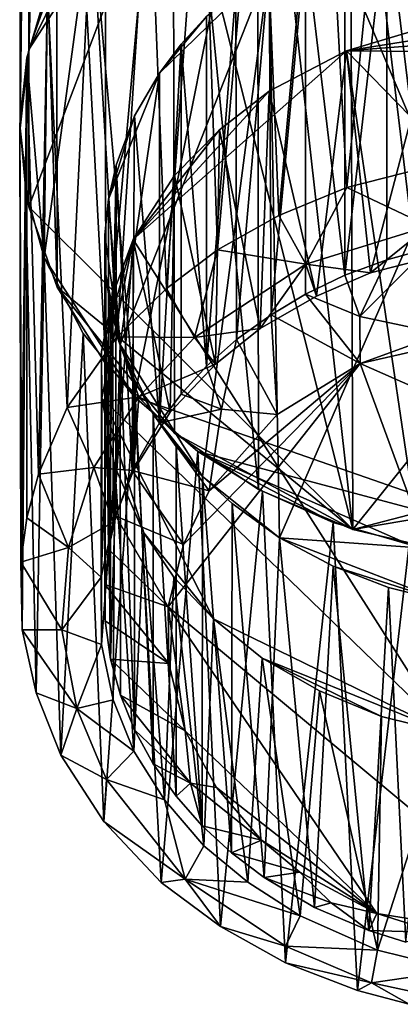
# Model space of a CAD drawing. Units: inches. Extents: x -4.96 to 4.96, y -3.46 to 3.48.
# Drawn here: x -0.49 to -0.14, y -3.45 to -2.53 of the extents above; entities that cross this region are included whole.
import ezdxf

# ---------------------------------------------------------------- set-up
doc = ezdxf.new("R2010")
doc.units = ezdxf.units.IN
doc.layers.get('0').update_dxf_attribs({"true_color": 0xc2ced6})

msp = doc.modelspace()

# ---------------------------------------------------------------- linework, layer by layer
for points in [[(-0.48387, -2.55764), (-0.45707, -1.70025), (-0.45756, -2.4827), (-0.48387, -2.55764)], [(-0.48379, -1.76964), (-0.45707, -1.70025), (-0.48387, -2.55764), (-0.48379, -1.76964)], [(-0.49216, -1.75311), (-0.48379, -1.76964), (-0.49208, -2.63091), (-0.49216, -1.75311)], [(-0.48414, -1.91563), (-0.49216, -1.75311), (-0.49208, -2.63091), (-0.48414, -1.91563)], [(-0.48379, -1.76964), (-0.48387, -2.55764), (-0.49208, -2.63091), (-0.48379, -1.76964)], [(-0.48387, -2.70417), (-0.48414, -1.91563), (-0.49208, -2.63091), (-0.48387, -2.70417)], [(-0.45756, -2.77911), (-0.45828, -1.99013), (-0.48414, -1.91563), (-0.45756, -2.77911)], [(-0.48414, -1.91563), (-0.48387, -2.70417), (-0.45756, -2.77911), (-0.48414, -1.91563)], [(-0.41307, -2.05173), (-0.45828, -1.99013), (-0.41193, -2.85122), (-0.41307, -2.05173)], [(-0.45828, -1.99013), (-0.45756, -2.77911), (-0.41193, -2.85122), (-0.45828, -1.99013)], [(-0.34956, -2.15992), (-0.41307, -2.05173), (-0.41193, -2.85122), (-0.34956, -2.15992)], [(-0.34806, -2.9156), (-0.34956, -2.15992), (-0.41193, -2.85122), (-0.34806, -2.9156)], [(-0.26943, -2.9679), (-0.27053, -2.21244), (-0.34956, -2.15992), (-0.26943, -2.9679)], [(-0.34956, -2.15992), (-0.34806, -2.9156), (-0.26943, -2.9679), (-0.34956, -2.15992)], [(-0.27053, -2.21244), (-0.26943, -2.9679), (-0.18135, -3.00526), (-0.27053, -2.21244)], [(-0.27053, -2.21244), (-0.18135, -3.00526), (-0.18397, -2.24585), (-0.27053, -2.21244)], [(-0.18713, -2.68634), (-0.20996, -2.26566), (-0.14227, -2.24399), (-0.18713, -2.68634)], [(-0.14227, -2.24399), (-0.10003, -2.66423), (-0.18713, -2.68634), (-0.14227, -2.24399)], [(-0.08982, -3.02681), (-0.09009, -2.26804), (-0.18397, -2.24585), (-0.08982, -3.02681)], [(-0.18397, -2.24585), (-0.18135, -3.00526), (-0.08982, -3.02681), (-0.18397, -2.24585)], [(-0.25039, -2.71226), (-0.26778, -2.29171), (-0.20996, -2.26566), (-0.25039, -2.71226)], [(-0.20996, -2.26566), (-0.18713, -2.68634), (-0.25039, -2.71226), (-0.20996, -2.26566)], [(-0.3852, -2.88158), (-0.26778, -2.29171), (-0.4253, -2.42651), (-0.3852, -2.88158)], [(-0.26778, -2.29171), (-0.3852, -2.88158), (0.04658, -3.03188), (-0.26778, -2.29171)], [(-0.30774, -2.74435), (-0.32218, -2.32552), (-0.26778, -2.29171), (-0.30774, -2.74435)], [(-0.26778, -2.29171), (-0.25039, -2.71226), (-0.30774, -2.74435), (-0.26778, -2.29171)], [(0.04658, -3.03188), (0.3857, -2.37884), (-0.26778, -2.29171), (0.04658, -3.03188)], [(-0.35533, -2.7804), (-0.37203, -2.36594), (-0.32218, -2.32552), (-0.35533, -2.7804)], [(-0.32218, -2.32552), (-0.30774, -2.74435), (-0.35533, -2.7804), (-0.32218, -2.32552)], [(-0.34806, -2.34621), (-0.48387, -2.55764), (-0.41193, -2.41059), (-0.34806, -2.34621)], [(-0.48387, -2.70417), (-0.48387, -2.55764), (-0.34806, -2.34621), (-0.48387, -2.70417)], [(-0.34806, -2.34621), (-0.18135, -3.00526), (-0.48387, -2.70417), (-0.34806, -2.34621)], [(-0.18135, -3.00526), (-0.34806, -2.34621), (0.34737, -2.34621), (-0.18135, -3.00526)], [(0.34737, -2.34621), (0.41124, -2.85122), (-0.18135, -3.00526), (0.34737, -2.34621)], [(-0.40151, -2.82572), (-0.4253, -2.42651), (-0.37203, -2.36594), (-0.40151, -2.82572)], [(-0.37203, -2.36594), (-0.35533, -2.7804), (-0.40151, -2.82572), (-0.37203, -2.36594)], [(0.01556, -2.40478), (-0.25961, -2.47964), (-0.24988, -3.01325), (0.01556, -2.40478)], [(0.01556, -2.40478), (-0.24988, -3.01325), (0.18879, -3.04442), (0.01556, -2.40478)], [(-0.48387, -2.55764), (-0.45756, -2.4827), (-0.41193, -2.41059), (-0.48387, -2.55764)], [(-0.1498, -2.42755), (-0.1092, -2.41657), (-0.11129, -2.7433), (-0.1498, -2.42755)], [(-0.3852, -2.88158), (-0.4253, -2.42651), (-0.46976, -2.75199), (-0.3852, -2.88158)], [(-0.46976, -2.75199), (-0.4253, -2.42651), (-0.46645, -2.5001), (-0.46976, -2.75199)], [(-0.46645, -2.5001), (-0.4253, -2.42651), (-0.44805, -2.89152), (-0.46645, -2.5001)], [(-0.44805, -2.89152), (-0.4253, -2.42651), (-0.40151, -2.82572), (-0.44805, -2.89152)], [(-0.1498, -2.42755), (-0.1498, -2.75386), (-0.18879, -2.76822), (-0.1498, -2.42755)], [(-0.18879, -2.76822), (-0.18879, -2.44191), (-0.1498, -2.42755), (-0.18879, -2.76822)], [(-0.11129, -2.7433), (-0.1498, -2.75386), (-0.1498, -2.42755), (-0.11129, -2.7433)], [(-0.22557, -2.45939), (-0.18879, -2.44191), (-0.18879, -2.76822), (-0.22557, -2.45939)], [(-0.25767, -2.8052), (-0.25961, -2.47964), (-0.22557, -2.45939), (-0.25767, -2.8052)], [(-0.22557, -2.45939), (-0.2256, -2.78581), (-0.25767, -2.8052), (-0.22557, -2.45939)], [(-0.18879, -2.76822), (-0.2256, -2.78581), (-0.22557, -2.45939), (-0.18879, -2.76822)], [(-0.25961, -2.47964), (-0.36187, -2.57946), (-0.3987, -2.83262), (-0.25961, -2.47964)], [(-0.3217, -2.95582), (-0.25961, -2.47964), (-0.3987, -2.83262), (-0.3217, -2.95582)], [(-0.25961, -2.47964), (-0.31794, -2.52674), (-0.36187, -2.57946), (-0.25961, -2.47964)], [(-0.25961, -2.47964), (-0.3217, -2.95582), (-0.24988, -3.01325), (-0.25961, -2.47964)], [(-0.29001, -2.82818), (-0.2905, -2.50225), (-0.25961, -2.47964), (-0.29001, -2.82818)], [(-0.25961, -2.47964), (-0.25767, -2.8052), (-0.29001, -2.82818), (-0.25961, -2.47964)], [(-0.48571, -2.56538), (-0.46645, -2.5001), (-0.47494, -2.95369), (-0.48571, -2.56538)], [(-0.46645, -2.5001), (-0.48571, -2.56538), (-0.46976, -2.75199), (-0.46645, -2.5001)], [(-0.47494, -2.95369), (-0.46645, -2.5001), (-0.44805, -2.89152), (-0.47494, -2.95369)], [(-0.2905, -2.50225), (-0.29001, -2.82818), (-0.31794, -2.85305), (-0.2905, -2.50225)], [(-0.31794, -2.85305), (-0.31794, -2.52674), (-0.2905, -2.50225), (-0.31794, -2.85305)], [(0.03455, -2.52367), (-0.18727, -2.55875), (-0.10376, -2.53403), (0.03455, -2.52367)], [(0.11628, -2.53544), (-0.18727, -2.55875), (0.03455, -2.52367), (0.11628, -2.53544)], [(-0.36187, -2.57946), (-0.31794, -2.52674), (-0.34175, -2.55264), (-0.36187, -2.57946)], [(-0.34175, -2.55264), (-0.31794, -2.52674), (-0.31794, -2.85305), (-0.34175, -2.55264)], [(-0.10376, -2.53403), (-0.18727, -2.55875), (-0.16477, -2.76578), (-0.10376, -2.53403)], [(-0.16477, -2.76578), (-0.0814, -2.74456), (-0.10376, -2.53403), (-0.16477, -2.76578)], [(-0.18727, -2.55875), (0.11628, -2.53544), (0.19721, -2.56223), (-0.18727, -2.55875)], [(-0.34175, -2.55264), (-0.34175, -2.87894), (-0.36187, -2.90577), (-0.34175, -2.55264)], [(-0.36187, -2.90577), (-0.36187, -2.57946), (-0.34175, -2.55264), (-0.36187, -2.90577)], [(-0.31794, -2.85305), (-0.34175, -2.87894), (-0.34175, -2.55264), (-0.31794, -2.85305)], [(-0.49208, -2.63091), (-0.48387, -2.55764), (-0.48387, -2.70417), (-0.49208, -2.63091)], [(-0.38661, -2.73493), (-0.25938, -2.5965), (-0.18727, -2.55875), (-0.38661, -2.73493)], [(-0.18727, -2.55875), (-0.09314, -3.19521), (-0.38661, -2.73493), (-0.18727, -2.55875)], [(-0.21542, -2.78756), (-0.18727, -2.55875), (-0.25938, -2.5965), (-0.21542, -2.78756)], [(-0.16477, -2.76578), (-0.18727, -2.55875), (-0.21542, -2.78756), (-0.16477, -2.76578)], [(0.32281, -3.08199), (-0.09314, -3.19521), (-0.18727, -2.55875), (0.32281, -3.08199)], [(-0.18727, -2.55875), (0.19721, -2.56223), (0.32281, -3.08199), (-0.18727, -2.55875)], [(-0.49129, -3.03587), (-0.4925, -2.62731), (-0.48571, -2.56538), (-0.49129, -3.03587)], [(-0.48685, -2.68913), (-0.48571, -2.56538), (-0.4925, -2.62731), (-0.48685, -2.68913)], [(-0.48571, -2.56538), (-0.48571, -2.99443), (-0.49129, -3.03587), (-0.48571, -2.56538)], [(-0.48685, -2.68913), (-0.46976, -2.75199), (-0.48571, -2.56538), (-0.48685, -2.68913)], [(-0.47494, -2.95369), (-0.48571, -2.99443), (-0.48571, -2.56538), (-0.47494, -2.95369)], [(-0.3987, -2.83262), (-0.36187, -2.57946), (-0.40958, -2.6973), (-0.3987, -2.83262)], [(-0.36187, -2.57946), (-0.3852, -2.61932), (-0.40958, -2.6973), (-0.36187, -2.57946)], [(-0.3852, -2.61932), (-0.36187, -2.57946), (-0.36187, -2.90577), (-0.3852, -2.61932)], [(-0.25938, -2.5965), (-0.38661, -2.73493), (-0.30595, -2.63243), (-0.25938, -2.5965)], [(-0.26785, -2.81773), (-0.25938, -2.5965), (-0.30595, -2.63243), (-0.26785, -2.81773)], [(-0.25938, -2.5965), (-0.26785, -2.81773), (-0.21542, -2.78756), (-0.25938, -2.5965)], [(-0.40958, -2.6973), (-0.3852, -2.61932), (-0.40235, -2.66543), (-0.40958, -2.6973)], [(-0.40235, -2.66543), (-0.3852, -2.61932), (-0.38753, -2.95022), (-0.40235, -2.66543)], [(-0.36187, -2.90577), (-0.38753, -2.95022), (-0.3852, -2.61932), (-0.36187, -2.90577)], [(-0.4925, -2.62731), (-0.49129, -3.03587), (-0.49021, -3.09884), (-0.4925, -2.62731)], [(-0.49021, -3.09884), (-0.48685, -2.68913), (-0.4925, -2.62731), (-0.49021, -3.09884)], [(-0.30595, -2.63243), (-0.38661, -2.73493), (-0.34805, -2.67517), (-0.30595, -2.63243)], [(-0.30953, -2.85114), (-0.30595, -2.63243), (-0.34805, -2.67517), (-0.30953, -2.85114)], [(-0.30595, -2.63243), (-0.30953, -2.85114), (-0.26785, -2.81773), (-0.30595, -2.63243)], [(-0.40235, -2.66543), (-0.40262, -2.99293), (-0.40958, -3.02361), (-0.40235, -2.66543)], [(-0.40958, -3.02361), (-0.40958, -2.6973), (-0.40235, -2.66543), (-0.40958, -3.02361)], [(-0.38753, -2.95022), (-0.40262, -2.99293), (-0.40235, -2.66543), (-0.38753, -2.95022)], [(-0.18713, -2.68634), (-0.10003, -2.66423), (-0.11064, -2.72226), (-0.18713, -2.68634)], [(-0.3521, -2.89603), (-0.34805, -2.67517), (-0.38661, -2.73493), (-0.3521, -2.89603)], [(-0.34805, -2.67517), (-0.3521, -2.89603), (-0.30953, -2.85114), (-0.34805, -2.67517)], [(-0.48685, -2.68913), (-0.49021, -3.09884), (-0.47721, -3.15779), (-0.48685, -2.68913)], [(-0.47721, -3.15779), (-0.46976, -2.75199), (-0.48685, -2.68913), (-0.47721, -3.15779)], [(-0.25039, -2.71226), (-0.18713, -2.68634), (-0.22527, -2.75789), (-0.25039, -2.71226)], [(-0.18713, -2.68634), (-0.11064, -2.72226), (-0.22527, -2.75789), (-0.18713, -2.68634)], [(-0.40958, -2.6973), (-0.41309, -2.73042), (-0.3987, -2.83262), (-0.40958, -2.6973)], [(-0.41309, -2.73042), (-0.40958, -2.6973), (-0.40958, -3.02361), (-0.41309, -2.73042)], [(-0.18135, -3.00526), (-0.45756, -2.77911), (-0.48387, -2.70417), (-0.18135, -3.00526)], [(-0.25039, -2.71226), (-0.22527, -2.75789), (-0.30774, -2.74435), (-0.25039, -2.71226)], [(-0.22527, -2.75789), (-0.11064, -2.72226), (-0.16477, -2.76578), (-0.22527, -2.75789)], [(-0.16477, -2.76578), (-0.11064, -2.72226), (-0.0814, -2.74456), (-0.16477, -2.76578)], [(-0.40563, -2.78609), (-0.38661, -2.73493), (-0.416, -2.83931), (-0.40563, -2.78609)], [(-0.41567, -2.8828), (-0.416, -2.83931), (-0.38661, -2.73493), (-0.41567, -2.8828)], [(-0.41567, -2.8828), (-0.38661, -2.73493), (-0.09314, -3.19521), (-0.41567, -2.8828)], [(-0.41309, -2.73042), (-0.41258, -2.76435), (-0.3987, -2.83262), (-0.41309, -2.73042)], [(-0.40958, -3.02361), (-0.41309, -3.05673), (-0.41309, -2.73042), (-0.40958, -3.02361)], [(-0.41258, -2.76435), (-0.41309, -2.73042), (-0.41309, -3.05673), (-0.41258, -2.76435)], [(-0.38661, -2.73493), (-0.40563, -2.78609), (-0.40509, -2.99845), (-0.38661, -2.73493)], [(-0.40509, -2.99845), (-0.38622, -2.95033), (-0.38661, -2.73493), (-0.40509, -2.99845)], [(-0.38661, -2.73493), (-0.38622, -2.95033), (-0.3521, -2.89603), (-0.38661, -2.73493)], [(-0.32921, -2.8262), (-0.35533, -2.7804), (-0.30774, -2.74435), (-0.32921, -2.8262)], [(-0.30774, -2.74435), (-0.22527, -2.75789), (-0.32921, -2.8262), (-0.30774, -2.74435)], [(-0.17484, -2.80648), (-0.1498, -2.75386), (-0.11129, -2.7433), (-0.17484, -2.80648)], [(-0.17484, -2.80648), (-0.11129, -2.7433), (-0.09824, -2.82277), (-0.17484, -2.80648)], [(-0.46976, -2.75199), (-0.47721, -3.15779), (-0.45407, -3.21602), (-0.46976, -2.75199)], [(-0.43319, -2.82236), (-0.46976, -2.75199), (-0.45407, -3.21602), (-0.43319, -2.82236)], [(-0.3852, -2.88158), (-0.46976, -2.75199), (-0.43319, -2.82236), (-0.3852, -2.88158)], [(-0.18879, -2.76822), (-0.1498, -2.75386), (-0.17484, -2.80648), (-0.18879, -2.76822)], [(-0.41309, -3.05673), (-0.41258, -3.09065), (-0.41258, -2.76435), (-0.41309, -3.05673)], [(-0.3987, -2.83262), (-0.41258, -2.76435), (-0.40781, -2.79859), (-0.3987, -2.83262)], [(-0.41258, -2.76435), (-0.41258, -3.09065), (-0.40755, -3.12623), (-0.41258, -2.76435)], [(-0.40755, -3.12623), (-0.40781, -2.79859), (-0.41258, -2.76435), (-0.40755, -3.12623)], [(-0.22527, -2.75789), (-0.26785, -2.81773), (-0.32921, -2.8262), (-0.22527, -2.75789)], [(-0.22527, -2.75789), (-0.21542, -2.78756), (-0.26785, -2.81773), (-0.22527, -2.75789)], [(-0.16477, -2.76578), (-0.21542, -2.78756), (-0.22527, -2.75789), (-0.16477, -2.76578)], [(-0.18879, -2.76822), (-0.17484, -2.80648), (-0.2256, -2.78581), (-0.18879, -2.76822)], [(-0.18135, -3.00526), (-0.34806, -2.9156), (-0.45756, -2.77911), (-0.18135, -3.00526)], [(-0.45756, -2.77911), (-0.34806, -2.9156), (-0.41193, -2.85122), (-0.45756, -2.77911)], [(-0.40151, -2.82572), (-0.35533, -2.7804), (-0.32921, -2.8262), (-0.40151, -2.82572)], [(-0.41633, -3.04986), (-0.40509, -2.99845), (-0.40563, -2.78609), (-0.41633, -3.04986)], [(-0.40563, -2.78609), (-0.416, -2.83931), (-0.41633, -3.04986), (-0.40563, -2.78609)], [(-0.25767, -2.8052), (-0.2256, -2.78581), (-0.17441, -2.85042), (-0.25767, -2.8052)], [(-0.17441, -2.85042), (-0.2256, -2.78581), (-0.17484, -2.80648), (-0.17441, -2.85042)], [(-0.3987, -2.83262), (-0.40781, -2.79859), (-0.40755, -3.12623), (-0.3987, -2.83262)], [(-0.29001, -2.82818), (-0.25767, -2.8052), (-0.25196, -2.89798), (-0.29001, -2.82818)], [(-0.17441, -2.85042), (-0.25196, -2.89798), (-0.25767, -2.8052), (-0.17441, -2.85042)], [(-0.09824, -2.82277), (-0.17441, -2.85042), (-0.17484, -2.80648), (-0.09824, -2.82277)], [(-0.30953, -2.85114), (-0.32921, -2.8262), (-0.26785, -2.81773), (-0.30953, -2.85114)], [(-0.0065, -2.8123), (-0.17441, -2.85042), (-0.09824, -2.82277), (-0.0065, -2.8123)], [(0.35345, -3.08309), (-0.17441, -2.85042), (-0.0065, -2.8123), (0.35345, -3.08309)], [(-0.45407, -3.21602), (-0.41396, -3.27793), (-0.43319, -2.82236), (-0.45407, -3.21602)], [(-0.44805, -2.89152), (-0.40151, -2.82572), (-0.38114, -2.88171), (-0.44805, -2.89152)], [(-0.3852, -2.88158), (-0.43319, -2.82236), (-0.41396, -3.27793), (-0.3852, -2.88158)], [(-0.32921, -2.8262), (-0.38114, -2.88171), (-0.40151, -2.82572), (-0.32921, -2.8262)], [(-0.32921, -2.8262), (-0.30953, -2.85114), (-0.38114, -2.88171), (-0.32921, -2.8262)], [(-0.29001, -2.82818), (-0.30413, -2.89299), (-0.31794, -2.85305), (-0.29001, -2.82818)], [(-0.30413, -2.89299), (-0.29001, -2.82818), (-0.25196, -2.89798), (-0.30413, -2.89299)], [(-0.40755, -3.12623), (-0.39834, -3.15995), (-0.3987, -2.83262), (-0.40755, -3.12623)], [(-0.3987, -2.83262), (-0.38529, -2.86587), (-0.36776, -2.89781), (-0.3987, -2.83262)], [(-0.3987, -2.83262), (-0.36776, -2.89781), (-0.3217, -2.95582), (-0.3987, -2.83262)], [(-0.3987, -2.83262), (-0.39834, -3.15995), (-0.38529, -3.19217), (-0.3987, -2.83262)], [(-0.38529, -3.19217), (-0.38529, -2.86587), (-0.3987, -2.83262), (-0.38529, -3.19217)], [(-0.41633, -3.04986), (-0.416, -2.83931), (-0.41567, -2.8828), (-0.41633, -3.04986)], [(-0.30953, -2.85114), (-0.3521, -2.89603), (-0.38114, -2.88171), (-0.30953, -2.85114)], [(0.02472, -3.39288), (-0.35379, -3.07747), (-0.17441, -2.85042), (0.02472, -3.39288)], [(-0.35379, -3.07747), (-0.33943, -3.01951), (-0.17441, -2.85042), (-0.35379, -3.07747)], [(-0.31794, -2.85305), (-0.30413, -2.89299), (-0.34175, -2.87894), (-0.31794, -2.85305)], [(-0.31563, -2.9692), (-0.17441, -2.85042), (-0.33943, -3.01951), (-0.31563, -2.9692)], [(-0.17441, -2.85042), (-0.31563, -2.9692), (-0.25196, -2.89798), (-0.17441, -2.85042)], [(0.34737, -2.9156), (-0.18135, -3.00526), (0.41124, -2.85122), (0.34737, -2.9156)], [(-0.17441, -2.85042), (0.35345, -3.08309), (0.02472, -3.39288), (-0.17441, -2.85042)], [(-0.38529, -2.86587), (-0.38529, -3.19217), (-0.36776, -3.22411), (-0.38529, -2.86587)], [(-0.36776, -3.22411), (-0.36776, -2.89781), (-0.38529, -2.86587), (-0.36776, -3.22411)], [(-0.44805, -2.89152), (-0.38114, -2.88171), (-0.42314, -2.94766), (-0.44805, -2.89152)], [(-0.38622, -2.95033), (-0.42314, -2.94766), (-0.38114, -2.88171), (-0.38622, -2.95033)], [(-0.41567, -2.8828), (-0.41602, -3.11274), (-0.41633, -3.04986), (-0.41567, -2.8828)], [(-0.41602, -3.11274), (-0.41567, -2.8828), (-0.4037, -2.94669), (-0.41602, -3.11274)], [(-0.31161, -3.08881), (-0.41567, -2.8828), (-0.09314, -3.19521), (-0.31161, -3.08881)], [(-0.37647, -3.00859), (-0.4037, -2.94669), (-0.41567, -2.8828), (-0.37647, -3.00859)], [(-0.41567, -2.8828), (-0.31161, -3.08881), (-0.37647, -3.00859), (-0.41567, -2.8828)], [(-0.41396, -3.27793), (-0.36036, -3.33456), (-0.3852, -2.88158), (-0.41396, -3.27793)], [(-0.3521, -2.89603), (-0.38622, -2.95033), (-0.38114, -2.88171), (-0.3521, -2.89603)], [(-0.3262, -2.93266), (-0.3852, -2.88158), (-0.36036, -3.33456), (-0.3262, -2.93266)], [(0.04658, -3.03188), (-0.3852, -2.88158), (-0.3262, -2.93266), (0.04658, -3.03188)], [(-0.34175, -2.87894), (-0.30413, -2.89299), (-0.36187, -2.90577), (-0.34175, -2.87894)], [(-0.42314, -2.94766), (-0.47494, -2.95369), (-0.44805, -2.89152), (-0.42314, -2.94766)], [(-0.30413, -2.89299), (-0.31563, -2.9692), (-0.36187, -2.90577), (-0.30413, -2.89299)], [(-0.30413, -2.89299), (-0.25196, -2.89798), (-0.31563, -2.9692), (-0.30413, -2.89299)], [(-0.3217, -2.95582), (-0.36776, -2.89781), (-0.34642, -2.92794), (-0.3217, -2.95582)], [(-0.36776, -2.89781), (-0.36776, -3.22411), (-0.34642, -3.25424), (-0.36776, -2.89781)], [(-0.34642, -3.25424), (-0.34642, -2.92794), (-0.36776, -2.89781), (-0.34642, -3.25424)], [(-0.38753, -2.95022), (-0.36187, -2.90577), (-0.31563, -2.9692), (-0.38753, -2.95022)], [(-0.18135, -3.00526), (-0.26943, -2.9679), (-0.34806, -2.9156), (-0.18135, -3.00526)], [(0.34737, -2.9156), (-0.08982, -3.02681), (-0.18135, -3.00526), (0.34737, -2.9156)], [(-0.34642, -2.92794), (-0.34642, -3.25424), (-0.3221, -3.2817), (-0.34642, -2.92794)], [(-0.3221, -3.2817), (-0.3217, -2.95582), (-0.34642, -2.92794), (-0.3221, -3.2817)], [(-0.36036, -3.33456), (-0.30494, -3.37572), (-0.3262, -2.93266), (-0.36036, -3.33456)], [(-0.2656, -2.96963), (-0.3262, -2.93266), (-0.30494, -3.37572), (-0.2656, -2.96963)], [(-0.12894, -3.0193), (-0.3262, -2.93266), (-0.19992, -2.99896), (-0.12894, -3.0193)], [(-0.3262, -2.93266), (-0.2656, -2.96963), (-0.19992, -2.99896), (-0.3262, -2.93266)], [(-0.3262, -2.93266), (-0.12894, -3.0193), (0.04658, -3.03188), (-0.3262, -2.93266)], [(-0.47494, -2.95369), (-0.42314, -2.94766), (-0.44686, -3.0222), (-0.47494, -2.95369)], [(-0.42314, -2.94766), (-0.40509, -2.99845), (-0.44686, -3.0222), (-0.42314, -2.94766)], [(-0.42314, -2.94766), (-0.38622, -2.95033), (-0.40509, -2.99845), (-0.42314, -2.94766)], [(-0.4037, -2.94669), (-0.40515, -3.16419), (-0.41602, -3.11274), (-0.4037, -2.94669)], [(-0.38575, -3.21216), (-0.40515, -3.16419), (-0.4037, -2.94669), (-0.38575, -3.21216)], [(-0.4037, -2.94669), (-0.37647, -3.00859), (-0.38575, -3.21216), (-0.4037, -2.94669)], [(-0.47494, -2.95369), (-0.44686, -3.0222), (-0.48571, -2.99443), (-0.47494, -2.95369)], [(-0.40262, -2.99293), (-0.38753, -2.95022), (-0.33943, -3.01951), (-0.40262, -2.99293)], [(-0.31563, -2.9692), (-0.33943, -3.01951), (-0.38753, -2.95022), (-0.31563, -2.9692)], [(-0.3217, -2.95582), (-0.3221, -3.2817), (-0.29458, -3.30705), (-0.3217, -2.95582)], [(-0.2941, -2.98113), (-0.24988, -3.01325), (-0.3217, -2.95582), (-0.2941, -2.98113)], [(-0.29458, -3.30705), (-0.2941, -2.98113), (-0.3217, -2.95582), (-0.29458, -3.30705)], [(-0.30494, -3.37572), (-0.2443, -3.40971), (-0.2656, -2.96963), (-0.30494, -3.37572)], [(-0.19992, -2.99896), (-0.2656, -2.96963), (-0.2443, -3.40971), (-0.19992, -2.99896)], [(-0.2941, -2.98113), (-0.29458, -3.30705), (-0.2642, -3.32991), (-0.2941, -2.98113)], [(-0.2642, -3.32991), (-0.24988, -3.01325), (-0.2941, -2.98113), (-0.2642, -3.32991)], [(-0.49129, -3.03587), (-0.48571, -2.99443), (-0.44686, -3.0222), (-0.49129, -3.03587)], [(-0.35379, -3.07747), (-0.40958, -3.02361), (-0.40262, -2.99293), (-0.35379, -3.07747)], [(-0.40262, -2.99293), (-0.33943, -3.01951), (-0.35379, -3.07747), (-0.40262, -2.99293)], [(-0.44686, -3.0222), (-0.40509, -2.99845), (-0.41633, -3.04986), (-0.44686, -3.0222)], [(-0.2443, -3.40971), (-0.17704, -3.43544), (-0.19992, -2.99896), (-0.2443, -3.40971)], [(-0.12894, -3.0193), (-0.19992, -2.99896), (-0.17704, -3.43544), (-0.12894, -3.0193)], [(-0.35717, -3.25744), (-0.38575, -3.21216), (-0.37647, -3.00859), (-0.35717, -3.25744)], [(-0.37647, -3.00859), (-0.31161, -3.08881), (-0.34852, -3.04977), (-0.37647, -3.00859)], [(-0.37647, -3.00859), (-0.34852, -3.04977), (-0.35717, -3.25744), (-0.37647, -3.00859)], [(-0.49129, -3.03587), (-0.44686, -3.0222), (-0.45328, -3.09898), (-0.49129, -3.03587)], [(-0.45328, -3.09898), (-0.44686, -3.0222), (-0.41633, -3.04986), (-0.45328, -3.09898)], [(-0.24988, -3.01325), (-0.2642, -3.32991), (-0.21724, -3.35795), (-0.24988, -3.01325)], [(-0.24988, -3.01325), (-0.19985, -3.03959), (-0.09489, -3.07275), (-0.24988, -3.01325)], [(-0.09489, -3.07275), (0.18879, -3.04442), (-0.24988, -3.01325), (-0.09489, -3.07275)], [(-0.21724, -3.35795), (-0.19985, -3.03959), (-0.24988, -3.01325), (-0.21724, -3.35795)], [(-0.17704, -3.43544), (-0.12894, -3.44835), (-0.12894, -3.0193), (-0.17704, -3.43544)], [(-0.35379, -3.07747), (-0.41309, -3.05673), (-0.40958, -3.02361), (-0.35379, -3.07747)], [(-0.45328, -3.09898), (-0.49021, -3.09884), (-0.49129, -3.03587), (-0.45328, -3.09898)], [(-0.19985, -3.03959), (-0.21724, -3.35795), (-0.16652, -3.37941), (-0.19985, -3.03959)], [(-0.09489, -3.07275), (-0.19985, -3.03959), (-0.14795, -3.0596), (-0.09489, -3.07275)], [(-0.16652, -3.37941), (-0.14795, -3.0596), (-0.19985, -3.03959), (-0.16652, -3.37941)], [(-0.41633, -3.04986), (-0.41602, -3.11274), (-0.45328, -3.09898), (-0.41633, -3.04986)], [(-0.32043, -3.30037), (-0.35717, -3.25744), (-0.34852, -3.04977), (-0.32043, -3.30037)], [(-0.34852, -3.04977), (-0.31161, -3.08881), (-0.32043, -3.30037), (-0.34852, -3.04977)], [(-0.35323, -3.13053), (-0.41258, -3.09065), (-0.41309, -3.05673), (-0.35323, -3.13053)], [(-0.41309, -3.05673), (-0.35379, -3.07747), (-0.35323, -3.13053), (-0.41309, -3.05673)], [(-0.16652, -3.37941), (-0.13185, -3.39041), (-0.14795, -3.0596), (-0.16652, -3.37941)], [(-0.09489, -3.07275), (-0.14795, -3.0596), (-0.13185, -3.39041), (-0.09489, -3.07275)], [(0.02472, -3.39288), (-0.15885, -3.36353), (-0.35379, -3.07747), (0.02472, -3.39288)], [(-0.35379, -3.07747), (-0.33796, -3.19305), (-0.35323, -3.13053), (-0.35379, -3.07747)], [(-0.35379, -3.07747), (-0.15885, -3.36353), (-0.33796, -3.19305), (-0.35379, -3.07747)], [(-0.41258, -3.09065), (-0.35323, -3.13053), (-0.40755, -3.12623), (-0.41258, -3.09065)], [(-0.27955, -3.33454), (-0.32043, -3.30037), (-0.31161, -3.08881), (-0.27955, -3.33454)], [(-0.09314, -3.19521), (-0.26609, -3.12535), (-0.31161, -3.08881), (-0.09314, -3.19521)], [(-0.31161, -3.08881), (-0.26609, -3.12535), (-0.27955, -3.33454), (-0.31161, -3.08881)], [(-0.49021, -3.09884), (-0.45328, -3.09898), (-0.43903, -3.17252), (-0.49021, -3.09884)], [(-0.49021, -3.09884), (-0.43903, -3.17252), (-0.47721, -3.15779), (-0.49021, -3.09884)], [(-0.43903, -3.17252), (-0.45328, -3.09898), (-0.41602, -3.11274), (-0.43903, -3.17252)], [(-0.43903, -3.17252), (-0.41602, -3.11274), (-0.40515, -3.16419), (-0.43903, -3.17252)], [(-0.33796, -3.19305), (-0.39834, -3.15995), (-0.40755, -3.12623), (-0.33796, -3.19305)], [(-0.40755, -3.12623), (-0.35323, -3.13053), (-0.33796, -3.19305), (-0.40755, -3.12623)], [(-0.23068, -3.36595), (-0.27955, -3.33454), (-0.26609, -3.12535), (-0.23068, -3.36595)], [(-0.15456, -3.17969), (-0.21254, -3.15591), (-0.26609, -3.12535), (-0.15456, -3.17969)], [(-0.26609, -3.12535), (-0.09314, -3.19521), (-0.15456, -3.17969), (-0.26609, -3.12535)], [(-0.26609, -3.12535), (-0.21254, -3.15591), (-0.23068, -3.36595), (-0.26609, -3.12535)], [(-0.45407, -3.21602), (-0.47721, -3.15779), (-0.43903, -3.17252), (-0.45407, -3.21602)], [(-0.33306, -3.24203), (-0.38529, -3.19217), (-0.39834, -3.15995), (-0.33306, -3.24203)], [(-0.33306, -3.24203), (-0.39834, -3.15995), (-0.33796, -3.19305), (-0.33306, -3.24203)], [(-0.15837, -3.39798), (-0.23068, -3.36595), (-0.21254, -3.15591), (-0.15837, -3.39798)], [(-0.21254, -3.15591), (-0.15456, -3.17969), (-0.15837, -3.39798), (-0.21254, -3.15591)], [(-0.43903, -3.17252), (-0.40515, -3.16419), (-0.38575, -3.21216), (-0.43903, -3.17252)], [(-0.43903, -3.17252), (-0.4113, -3.23861), (-0.45407, -3.21602), (-0.43903, -3.17252)], [(-0.4113, -3.23861), (-0.43903, -3.17252), (-0.38575, -3.21216), (-0.4113, -3.23861)], [(-0.15837, -3.39798), (-0.15456, -3.17969), (-0.09314, -3.19521), (-0.15837, -3.39798)], [(-0.36776, -3.22411), (-0.38529, -3.19217), (-0.33306, -3.24203), (-0.36776, -3.22411)], [(-0.33796, -3.19305), (-0.15885, -3.36353), (-0.30877, -3.24621), (-0.33796, -3.19305)], [(-0.33796, -3.19305), (-0.30877, -3.24621), (-0.33306, -3.24203), (-0.33796, -3.19305)], [(-0.09314, -3.19521), (-0.08272, -3.4164), (-0.15837, -3.39798), (-0.09314, -3.19521)], [(-0.35717, -3.25744), (-0.4113, -3.23861), (-0.38575, -3.21216), (-0.35717, -3.25744)], [(-0.4113, -3.23861), (-0.41396, -3.27793), (-0.45407, -3.21602), (-0.4113, -3.23861)], [(-0.33306, -3.24203), (-0.34642, -3.25424), (-0.36776, -3.22411), (-0.33306, -3.24203)], [(-0.3381, -3.33168), (-0.41396, -3.27793), (-0.4113, -3.23861), (-0.3381, -3.33168)], [(-0.3381, -3.33168), (-0.4113, -3.23861), (-0.35717, -3.25744), (-0.3381, -3.33168)], [(-0.3221, -3.2817), (-0.34642, -3.25424), (-0.33306, -3.24203), (-0.3221, -3.2817)], [(-0.33306, -3.24203), (-0.30877, -3.24621), (-0.2668, -3.2951), (-0.33306, -3.24203)], [(-0.2668, -3.2951), (-0.3221, -3.2817), (-0.33306, -3.24203), (-0.2668, -3.2951)], [(-0.15885, -3.36353), (-0.2668, -3.2951), (-0.30877, -3.24621), (-0.15885, -3.36353)], [(-0.32043, -3.30037), (-0.3381, -3.33168), (-0.35717, -3.25744), (-0.32043, -3.30037)], [(-0.3381, -3.33168), (-0.36036, -3.33456), (-0.41396, -3.27793), (-0.3381, -3.33168)], [(-0.2668, -3.2951), (-0.29458, -3.30705), (-0.3221, -3.2817), (-0.2668, -3.2951)], [(-0.29458, -3.30705), (-0.2668, -3.2951), (-0.23079, -3.32501), (-0.29458, -3.30705)], [(-0.23079, -3.32501), (-0.2668, -3.2951), (-0.15885, -3.36353), (-0.23079, -3.32501)], [(-0.27955, -3.33454), (-0.3381, -3.33168), (-0.32043, -3.30037), (-0.27955, -3.33454)], [(-0.23079, -3.32501), (-0.2642, -3.32991), (-0.29458, -3.30705), (-0.23079, -3.32501)], [(-0.2642, -3.32991), (-0.23079, -3.32501), (-0.20163, -3.35377), (-0.2642, -3.32991)], [(-0.23079, -3.32501), (-0.15885, -3.36353), (-0.20163, -3.35377), (-0.23079, -3.32501)], [(-0.36036, -3.33456), (-0.3381, -3.33168), (-0.30494, -3.37572), (-0.36036, -3.33456)], [(-0.27955, -3.33454), (-0.23068, -3.36595), (-0.3381, -3.33168), (-0.27955, -3.33454)], [(-0.24437, -3.3941), (-0.3381, -3.33168), (-0.23068, -3.36595), (-0.24437, -3.3941)], [(-0.24437, -3.3941), (-0.30494, -3.37572), (-0.3381, -3.33168), (-0.24437, -3.3941)], [(-0.2642, -3.32991), (-0.20163, -3.35377), (-0.21724, -3.35795), (-0.2642, -3.32991)], [(-0.21724, -3.35795), (-0.20163, -3.35377), (-0.16652, -3.37941), (-0.21724, -3.35795)], [(-0.20163, -3.35377), (-0.15885, -3.36353), (-0.16652, -3.37941), (-0.20163, -3.35377)], [(-0.24437, -3.3941), (-0.23068, -3.36595), (-0.15837, -3.39798), (-0.24437, -3.3941)], [(-0.16652, -3.37941), (-0.15885, -3.36353), (-0.10232, -3.38138), (-0.16652, -3.37941)], [(-0.10232, -3.38138), (-0.15885, -3.36353), (0.02472, -3.39288), (-0.10232, -3.38138)], [(-0.24437, -3.3941), (-0.2443, -3.40971), (-0.30494, -3.37572), (-0.24437, -3.3941)], [(-0.10232, -3.38138), (-0.13185, -3.39041), (-0.16652, -3.37941), (-0.10232, -3.38138)], [(-0.16383, -3.42847), (-0.24437, -3.3941), (-0.15837, -3.39798), (-0.16383, -3.42847)], [(-0.2443, -3.40971), (-0.24437, -3.3941), (-0.16383, -3.42847), (-0.2443, -3.40971)], [(-0.08272, -3.4164), (-0.16383, -3.42847), (-0.15837, -3.39798), (-0.08272, -3.4164)], [(-0.17704, -3.43544), (-0.2443, -3.40971), (-0.16383, -3.42847), (-0.17704, -3.43544)], [(-0.07286, -3.44794), (-0.16383, -3.42847), (-0.08272, -3.4164), (-0.07286, -3.44794)], [(-0.16383, -3.42847), (-0.12894, -3.44835), (-0.17704, -3.43544), (-0.16383, -3.42847)], [(-0.12894, -3.44835), (-0.16383, -3.42847), (-0.07286, -3.44794), (-0.12894, -3.44835)]]:
    msp.add_lwpolyline(points)

doc.saveas('drawing.dxf')
